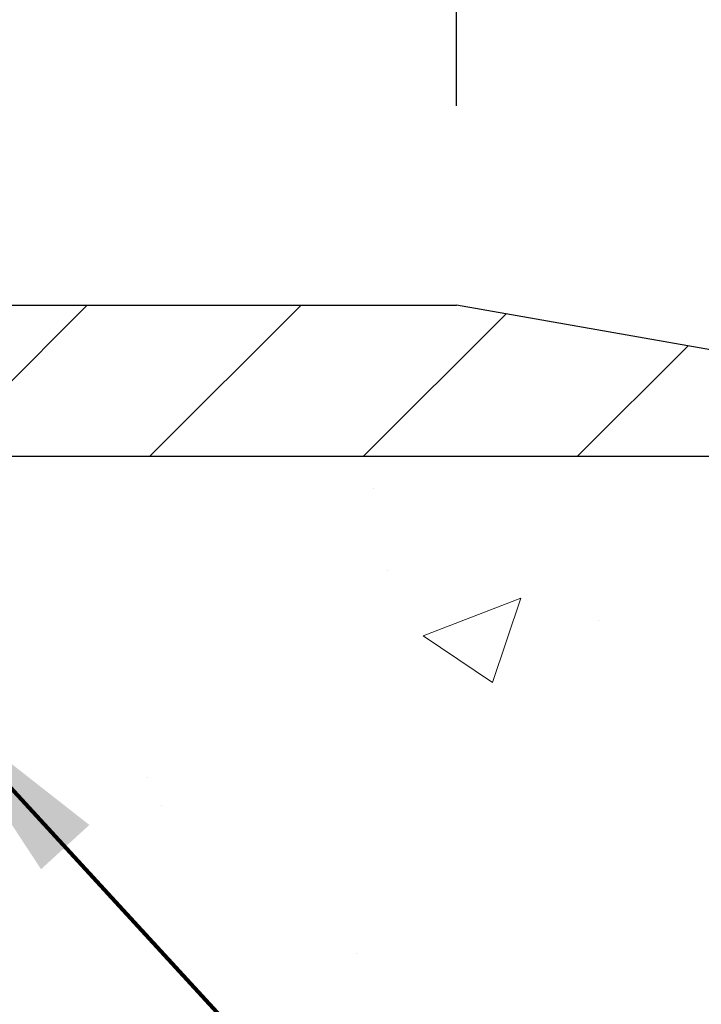
# Model space of a CAD drawing. Extents: x -7 to 3254, y -7 to 1977.
# Drawn here: x 27 to 28, y 22 to 24 of the extents above; entities that cross this region are included whole.
import ezdxf

# ---------------------------------------------------------------- set-up
doc = ezdxf.new("R2010")
doc.units = 0
doc.header["$LTSCALE"] = 5
doc.header["$MEASUREMENT"] = 0
doc.layers.get('DEFPOINTS').update_dxf_attribs({"linetype": 'CONTINUOUS'})
for name, color, linetype, lineweight in [('CONCRETE - H', 130, 'CONTINUOUS', 9), ('CONCRETE - L', 132, 'CONTINUOUS', 13), ('COVER PLATE - L', 7, 'CONTINUOUS', 25), ('DIMS', 50, 'CONTINUOUS', 25), ('TEXT - 4', 241, 'CONTINUOUS', 25)]:
    doc.layers.add(name, color=color, linetype=linetype, lineweight=lineweight)
doc.styles.add('ROMANS', font='romans', dxfattribs={"width": 0.9})
doc.dimstyles.get("Standard").update_dxf_attribs({"dimtxt": 0.18, "dimasz": 0.18, "dimexe": 0.18, "dimexo": 0.0625, "dimgap": 0.09, "dimtad": 0, "dimtih": 1, "dimtoh": 1, "dimdec": 4, "dimzin": 0, "dimdsep": 46, "dimtxsty": 'Standard', "dimcen": 0.09, "dimadec": 0, "dimazin": 0, "dimtfac": 1, "dimtdec": 4, "dimtofl": 0, "dimtmove": 0, "dimatfit": 3, "dimfxl": 1, "dimtolj": 1, "dimtzin": 0, "dimarcsym": 0})

# ---------------------------------------------------------------- blocks, each defined once
blk = doc.blocks.new('*D7')
at = {"layer": 'DEFPOINTS', "color": 0, "transparency": 16777216}
for p in [(29.88829065990677, 22.98593566253313), (26.12623794561132, 18.98611290659245), (38.12247854930036, 18.98611290659245)]:
    blk.add_point(p, dxfattribs=at)
at = {"layer": 'DIMS', "color": 0, "lineweight": -2, "transparency": 16777216}
for p, q in [((30.21829065990677, 22.98593566253313), (38.45247854930036, 22.98593566253313)), ((38.12247854930036, 22.65593566253314), (38.12247854930036, 21.7176837076898)), ((38.12247854930036, 19.31611290659245), (38.12247854930036, 20.1776837076898)), ((26.45623794561131, 18.98611290659245), (38.45247854930036, 18.98611290659245))]:
    blk.add_line(p, q, dxfattribs=at)
at = {"layer": 'DIMS', "color": 0, "transparency": 16777216}
for points in [[(38.06747854930036, 22.65593566253314), (38.17747854930036, 22.65593566253314), (38.12247854930036, 22.98593566253313)], [(38.06747854930036, 19.31611290659245), (38.17747854930036, 19.31611290659245), (38.12247854930036, 18.98611290659245)]]:
    blk.add_solid(points, dxfattribs=at)
at = {"layer": 'DIMS', "color": 0, "transparency": 16777216, "insert": (38.12247854930035, 20.94768370768981), "char_height": 0.33, "attachment_point": 5}
blk.add_mtext('\\A1;4 IN\\P [101.6mm]', dxfattribs=at)
blk = doc.blocks.new('*D26')
at = {"layer": 'DEFPOINTS', "color": 0, "transparency": 16777216}
for p in [(29.13828914387227, 25.87214620933081), (15.63828914387227, 23.04843566253251), (29.13828914387227, 23.04843566253257)]:
    blk.add_point(p, dxfattribs=at)
at = {"layer": 'DIMS', "color": 0, "lineweight": -2, "transparency": 16777216}
for p, q in [((15.63828914387227, 23.37843566253251), (15.63828914387227, 26.20214620933081)), ((29.13828914387227, 23.37843566253256), (29.13828914387227, 26.20214620933081)), ((15.96828914387227, 25.87214620933081), (20.282826590709, 25.87214620933081)), ((28.80828914387227, 25.87214620933081), (23.69282659070901, 25.87214620933081))]:
    blk.add_line(p, q, dxfattribs=at)
at = {"layer": 'DIMS', "color": 0, "transparency": 16777216}
for points in [[(15.96828914387227, 25.92714620933081), (15.96828914387227, 25.81714620933081), (15.63828914387227, 25.87214620933081)], [(28.80828914387227, 25.92714620933081), (28.80828914387227, 25.81714620933081), (29.13828914387227, 25.87214620933081)]]:
    blk.add_solid(points, dxfattribs=at)
at = {"layer": 'DIMS', "color": 0, "transparency": 16777216, "insert": (21.98782659070901, 25.84004764507235), "char_height": 0.33, "attachment_point": 5}
blk.add_mtext('\\A1;13 1/2 IN\\P [342.9mm]', dxfattribs=at)
blk = doc.blocks.new('*D28')
at = {"layer": 'DEFPOINTS', "color": 0, "transparency": 16777216}
for p in [(28.07492380269493, 24.77060916099034), (28.07492380269493, 23.23593566253239), (29.13828914387227, 23.04843566253257)]:
    blk.add_point(p, dxfattribs=at)
at = {"layer": 'DIMS', "color": 0, "lineweight": -2, "transparency": 16777216}
for p, q in [((28.07492380269493, 23.56593566253239), (28.07492380269493, 25.10060916099035)), ((29.13828914387227, 23.37843566253256), (29.13828914387227, 25.10060916099035)), ((27.74492380269493, 24.77060916099034), (27.41492380269493, 24.77060916099034)), ((29.46828914387227, 24.77060916099034), (29.79828914387227, 24.77060916099034))]:
    blk.add_line(p, q, dxfattribs=at)
at = {"layer": 'DIMS', "color": 0, "transparency": 16777216}
for points in [[(27.74492380269493, 24.82560916099034), (27.74492380269493, 24.71560916099034), (28.07492380269493, 24.77060916099034)], [(29.46828914387227, 24.82560916099034), (29.46828914387227, 24.71560916099034), (29.13828914387227, 24.77060916099034)]]:
    blk.add_solid(points, dxfattribs=at)
at = {"layer": 'DIMS', "color": 0, "transparency": 16777216, "insert": (31.33828914387227, 24.77060916099034), "char_height": 0.33, "attachment_point": 5}
blk.add_mtext('\\A1;1 1/16 IN\\P[27.0mm]', dxfattribs=at)

msp = doc.modelspace()

# ---------------------------------------------------------------- hatches: boundary and pattern name
at = {"layer": 'CONCRETE - H'}
h = msp.add_hatch(dxfattribs=at)
h.set_pattern_fill('AR-CONC', color=256, scale=0.231)
h.set_pattern_definition([(49.99999999999999, (0, 0), (1.65687102180774, -0.1449574318097947), [0.17325, -1.90575]), (355, (0, 0), (-0.32051558064603, 1.737563828847027), [0.1386, -1.5246]), (100.45144446, (0.13807258311, -0.01207978464), (1.336355435939629, 1.592606379137534), [0.14723984352, -1.61963827872]), (46.18420000000002, (0, 0.462), (2.465327473851332, -0.3823495386320068), [0.259875, -2.858625]), (96.63563549, (0.20544388095, 0.43013746083), (2.159069094507468, 2.250213967789211), [0.22085989002, -2.4294587856]), (351.1841639899999, (0, 0.462), (2.159069093076526, 2.250213966623678), [0.2079, -2.28690000231]), (21, (0.231, 0.3465), (1.378855290393647, -0.9300496374369327), [0.17325, -1.90575]), (326.0000000000001, (0.231, 0.3465), (0.5620584167388538, 1.67509660405823), [0.1386, -1.5246]), (71.45144474, (0.34590460674, 0.26899586406), (1.940913690246233, 0.7450469629826774), [0.1472398389, -1.61963827872]), (37.50000000000001, (0, 0), (0.02808926578294145, 0.7689848023503296), [0, -1.50612, 0, -1.5477, 0, -1.530375]), (7.499999999999999, (0, 0), (0.6076906314913633, 0.9110910544482522), [0, -0.88242, 0, -1.47147, 0, -0.583275]), (327.5, (-0.51513, 0), (1.233129827558265, -0.05210175370641724), [0, -0.5775, 0, -1.8018, 0, -2.39085]), (317.5, (-0.7461300000000001, 0), (1.347160051180912, 0.231242509187654), [0, -0.75075, 0, -1.19658, 0, -1.69785])])
edge = h.paths.add_edge_path()
edge.add_spline(control_points=[(35.63933548309447, 22.98593566253313), (35.41335559349571, 22.35425138546222), (34.00224622117956, 22.56609996693052), (32.24285615530349, 21.38103931623206), (29.45991701701415, 19.87348840825436), (28.34732116929758, 14.51030691902949), (32.7680954684067, 13.4698269007217), (32.9104582223121, 11.47697956826559), (32.93423279506942, 10.9031913592938)], knot_values=[0, 0, 0, 0, 1.697859982506043, 3.186251562982268, 6.454673009924205, 11.116956968731, 15.07065763107747, 16.72442045355779, 16.72442045355779, 16.72442045355779, 16.72442045355779], degree=3, periodic=0)
edge.add_line((32.93423279506943, 10.9031913592938), (32.4412311430474, 10.90319135929243))
edge.add_line((32.4412311430474, 10.90319135929243), (32.4412311430474, 11.02917536780555))
edge.add_line((32.4412311430474, 11.02917536780543), (32.4412311430474, 11.10004136780534))
edge.add_line((32.4412311430474, 11.10004136780534), (31.77154744304744, 11.10004136780534))
edge.add_arc((31.77154744304742, 11.13941136780531), 0.0393699999999626, 240.00000000002342, 270.0000000000207, ccw=False)
edge.add_line((31.75186244304746, 11.10531594765834), (31.61610153542959, 11.18369754421687))
edge.add_arc((31.56098353542977, 11.08823036780583), 0.1102359999995325, 59.99999999997046, 89.99999999998154)
edge.add_line((31.56098353542981, 11.19846636780536), (30.6530255944009, 11.19846636780536))
edge.add_arc((30.65302559440093, 11.23783636780544), 0.03937000000001944, 240.0000326786346, 269.9999999999586, ccw=False)
edge.add_line((30.63334061384724, 11.20374093643099), (29.95325340824196, 11.59638895047609))
edge.add_arc((29.8932534675145, 11.49246586780108), 0.1199999999999469, 60.00003267864505, 89.99999999998305)
edge.add_line((29.89325346751454, 11.61246586780097), (29.68181208495475, 11.61246586780109))
edge.add_arc((29.68181208495473, 11.65183586780082), 0.03936999999984891, 224.999999999883, 270.00000000003104, ccw=False)
edge.add_line((29.65397329097947, 11.62399707382573), (29.53750676684657, 11.74046359795861))
edge.add_arc((29.28780479253987, 11.49076162365199), 0.3531319186158521, 44.99999999999756, 76.09799910895698)
edge.add_arc((28.99852019945706, 10.32199185021144), 1.557170273114303, 76.09799910895944, 103.9020008910842)
edge.add_arc((28.70923560637351, 11.49076162365085), 0.3531319186167181, 103.9020008910758, 134.9999999999348)
edge.add_line((28.4595336320665, 11.74046359795849), (28.34306710793357, 11.62399707382584))
edge.add_arc((28.31522831395836, 11.65183586780094), 0.03936999999985246, 270, 315.00000000000733, ccw=False)
edge.add_line((28.31522831395836, 11.61246586780109), (27.66796151027002, 11.61246586780109))
edge.add_line((27.66796151027002, 11.61246586780109), (26.66959517192439, 11.61246586780109))
edge.add_arc((26.66959517192439, 11.65183586780105), 0.03937000000001944, 180, 270, ccw=False)
edge.add_line((26.63022517192437, 11.65183586780105), (26.63022517186912, 20.33964799343707))
edge.add_arc((26.66959517186915, 20.33964799343707), 0.03937000000002655, 104.17021391587801, 180, ccw=False)
edge.add_line((26.65995726312081, 20.3778200724341), (26.71332911831393, 20.39868328171505))
edge.add_line((26.71332911831393, 20.39868328171516), (26.75818455854095, 20.42181254950864))
edge.add_line((26.75818455854095, 20.42181254950853), (26.81220010195122, 20.46174380742783))
edge.add_line((26.81220010195122, 20.46174380742783), (26.81116514097539, 20.46290974652785))
edge.add_line((26.81116514097539, 20.46290974652797), (26.84291012832674, 20.49348572656387))
edge.add_line((26.84291012832674, 20.49348572656387), (26.87737218156046, 20.5361993261865))
edge.add_line((26.87737218156046, 20.53619932618639), (26.90703533257258, 20.58301847295703))
edge.add_line((26.90703533257258, 20.58301847295703), (26.93166227479338, 20.63235911232593))
edge.add_line((26.93166227479339, 20.63235911232593), (26.95175334186719, 20.68353413733811))
edge.add_line((26.95175334186718, 20.68353413733822), (26.96782918177248, 20.7358500452776))
edge.add_line((26.96782918177249, 20.73585004527748), (26.98060140535596, 20.78912671499389))
edge.add_line((26.98060140535596, 20.78912671499389), (26.9907477527833, 20.84306330751494))
edge.add_line((26.9907477527833, 20.84306330751494), (27.00161699291211, 20.9149955065977))
edge.add_line((27.00161699291211, 20.9149955065977), (27.00120677859482, 20.91503837615729))
edge.add_line((27.00120677859481, 20.91503837615729), (27.00490070603655, 20.94394635031423))
edge.add_line((27.00490070603655, 20.94394635031412), (27.0114144851674, 20.99843216293513))
edge.add_line((27.01141448516741, 20.99843216293513), (27.0105822687526, 21.00550941887533))
edge.add_arc((24.22400048174038, 20.70408402045288), 2.802837013906162, 6.173697454035471, 7.388025714198677)
edge.add_line((27.00356850478842, 21.06449618974122), (26.99637934055425, 21.1181160771018))
edge.add_line((26.99637934055425, 21.1181160771018), (26.98761609182347, 21.17224938479339))
edge.add_line((26.98761609182347, 21.17224938479327), (26.97666903014649, 21.22600554164668))
edge.add_line((26.97666903014649, 21.2260055416468), (26.96287133343387, 21.27899180235019))
edge.add_line((26.96287133343387, 21.27899180235019), (26.94553959818692, 21.33093913755337))
edge.add_line((26.94553959818692, 21.33093913755325), (26.91817717920591, 21.39525578679908))
edge.add_line((26.91817717920592, 21.39525578679919), (26.9169221637978, 21.39467639582707))
edge.add_line((26.9169221637978, 21.39467639582696), (26.89771484845012, 21.43020719464081))
edge.add_line((26.89771484845012, 21.43020719464092), (26.86636074852627, 21.47590992389368))
edge.add_line((26.86636074852628, 21.47590992389368), (26.83041022003379, 21.516892728025))
edge.add_line((26.83041022003379, 21.516892728025), (26.78807905044046, 21.55446709823715))
edge.add_line((26.78807905044046, 21.55446709823715), (26.74302105016022, 21.5843890428724))
edge.add_line((26.74302105016021, 21.58438904287229), (26.74296021226049, 21.58428781128802))
edge.add_line((26.74296021226049, 21.58428781128802), (26.70264145847023, 21.60277806019334))
edge.add_line((26.70264145847023, 21.60277806019334), (26.67515890459226, 21.61352106830233))
edge.add_line((26.67515890459226, 21.61352106830233), (26.65352398377105, 21.62169509165912))
edge.add_arc((26.66959517186922, 21.65763551198378), 0.0393700000001089, 180, 245.9076238354767, ccw=False)
edge.add_line((26.63022517186912, 21.65763551198378), (26.63022517186912, 21.84687056084246))
edge.add_line((26.63022517186912, 21.84687056084246), (26.53180017186945, 21.84687056084246))
edge.add_line((26.53180017186945, 21.84687056084246), (26.53180017186944, 21.85142311696242))
edge.add_arc((26.57117017186944, 21.85142311696253), 0.03937000000000523, 122.9031521393564, 180.0000000002482, ccw=False)
edge.add_line((26.54978357523359, 21.88447777449116), (26.8650015156894, 22.08842600596423))
edge.add_arc((26.68731167186801, 22.28711835939211), 0.2665564328767117, 311.8061494065064, 359.0369293989613)
edge.add_line((26.95383044998042, 22.28263808915196), (27.04361180965359, 22.28263808915196))
edge.add_line((27.04361180965359, 22.28263808915196), (27.24243070729151, 22.28263808915196))
edge.add_arc((27.24243070729152, 22.36137824663225), 0.07874015748029706, 269.9999999999948, 360)
edge.add_line((27.32117086477182, 22.36137824663225), (27.3211708647718, 22.98593566253302))
edge.add_line((27.3211708647718, 22.98593566253291), (31.38829065990618, 22.98593566253291))
edge.add_line((31.38829065990618, 22.98593566253291), (35.63933548309447, 22.98593566253313))
h.paths.add_polyline_path([(29.11454111806995, 19.6278710075607), (36.25196968949852, 19.6278710075607), (36.25196968949852, 21.2228710075607), (29.11454111806995, 21.2228710075607)], flags=9)
h.paths.add_polyline_path([(28.63455076038208, 14.47870818137797), (35.94169361752494, 14.47870818137797), (35.94169361752494, 16.07370818137797), (28.63455076038208, 16.07370818137797)], flags=9)
at = {"layer": 'COVER PLATE - L'}
h = msp.add_hatch(dxfattribs=at)
h.set_pattern_fill('ANSI31', color=252, scale=2, style=0)
h.set_pattern_definition([(45, (-34.11820002741416, 10.09028868132944), (-0.1767766952966368, 0.1767766952966369), [])])
h.paths.add_polyline_path([(28.0749238026949, 23.23593566253239), (22.85703914387227, 23.23593566253245), (22.62378596839919, 23.00268248705938), (22.60703914387247, 22.98593566253268), (29.13828914387227, 22.98593566253279), (29.13828914387227, 23.04843566253257)])

# ---------------------------------------------------------------- linework, layer by layer
at = {"layer": 'CONCRETE - L'}
for q in [(35.63933548309447, 22.98593566253313), (31.88829065990703, 22.98593566253313)]:
    msp.add_line((25.88829065990618, 22.98593566253313), q, dxfattribs=at)
at = {"layer": 'COVER PLATE - L'}
for p, q in [((16.70165448505062, 23.23593566253257), (28.07492380269495, 23.23593566253239)), ((29.13828914387227, 23.04843566253257), (28.07492380269494, 23.23593566253239)), ((15.63828914387227, 22.98593566253257), (29.13828914387227, 22.98593566253274)), ((15.63828914387227, 22.98593566253257), (29.13828914387227, 22.98593566253279))]:
    msp.add_line(p, q, dxfattribs=at)

# ---------------------------------------------------------------- dimensions: what is measured, and where the dimension line sits
at = {"layer": 'DIMS'}
for base, p1, p2, text, override, picture, middle in [((29.13828914387227, 25.87214620933081), (15.63828914387227, 23.04843566253251), (29.13828914387227, 23.04843566253257), '<>\\P[]', {"dimtxt": 0.33, "dimasz": 0.33, "dimexe": 0.33, "dimexo": 0.33, "dimgap": 0.33, "dimlunit": 5, "dimpost": ' IN', "dimtmove": 1, "dimfrac": 2}, '*D26', (21.98782659070901, 25.84004764507235)), ((28.07492380269493, 24.77060916099034), (29.13828914387227, 23.04843566253257), (28.07492380269493, 23.23593566253239), '<>\\P[27.0mm]', {"dimtxt": 0.33, "dimasz": 0.33, "dimexe": 0.33, "dimexo": 0.33, "dimgap": 0.33, "dimlunit": 5, "dimpost": ' IN', "dimfrac": 2}, '*D28', (31.33828914387227, 24.77060916099034))]:
    dim = msp.add_linear_dim(base=base, p1=p1, p2=p2, text=text, dimstyle='Standard', override=override, dxfattribs=at)
    dim.commit()
    dim.dimension.update_dxf_attribs({"geometry": picture, "text_midpoint": middle, "dimtype": 160})
dim = msp.add_linear_dim(base=(38.12247854930036, 18.98611290659245), p1=(29.88829065990677, 22.98593566253313), p2=(26.12623794561132, 18.98611290659245), angle=90, text='<>\\P[]', dimstyle='Standard', override={"dimtxt": 0.33, "dimasz": 0.33, "dimexe": 0.33, "dimexo": 0.33, "dimgap": 0.33, "dimlunit": 5, "dimpost": ' IN', "dimfrac": 2}, dxfattribs=at)
dim.commit()
dim.dimension.update_dxf_attribs({"geometry": '*D7', "text_midpoint": (38.12247854930035, 20.94768370768981), "dimtype": 160})

# ---------------------------------------------------------------- leaders
at = {"layer": 'TEXT - 4'}
for points, override in [([(22.50177531180529, 21.39438598465271), (27.41648499948617, 29.01092477503387), (27.71919761086026, 29.01092477503387)], {"dimasz": 0.33}), ([(25.39700188732317, 23.12942504306572), (27.98068430183062, 28.01905085971241), (28.38222683128122, 28.01905085971241)], {"dimasz": 0.33}), ([(27.20466415528603, 22.58247477460402), (28.71893957403737, 20.93314777609348), (29.05659834517533, 20.93314777609348)], {"dimtxt": 0.7, "dimasz": 0.33, "dimexe": 0.5, "dimexo": 0.5, "dimtih": 0, "dimtoh": 0, "dimtxsty": 'ROMANS', "dimdle": 0.05, "dimclrd": 256, "dimclre": 256, "dimclrt": 256, "dimtfac": 0.3, "dimlwd": 65535, "dimlwe": 65535})]:
    msp.add_leader(points, dimstyle='Standard', override=override, dxfattribs=at)

doc.saveas('drawing.dxf')
